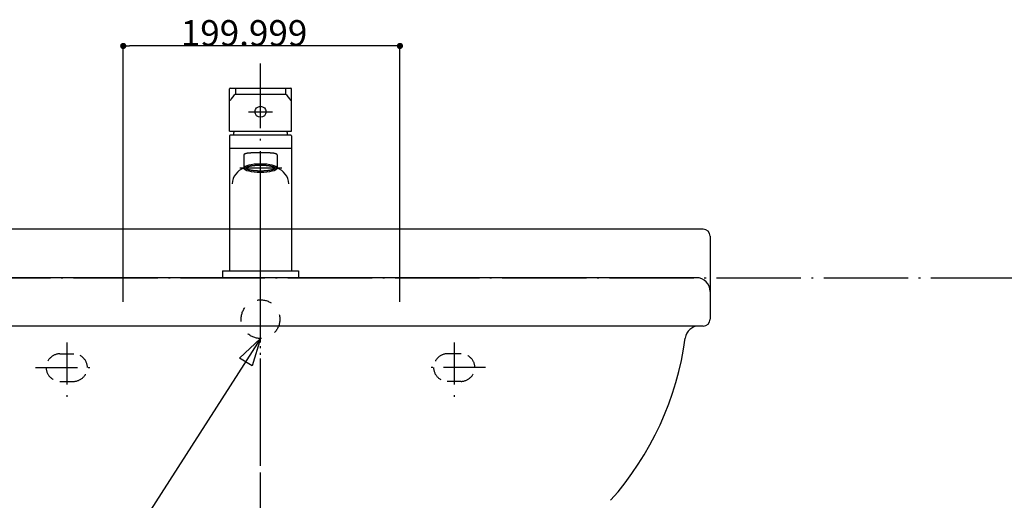
# Model space of a CAD drawing. Extents: x -1008 to 3108, y 1547 to 4285.
# Drawn here: x -548 to 163, y 2664 to 3012 of the extents above; entities that cross this region are included whole.
import ezdxf

# ---------------------------------------------------------------- set-up
doc = ezdxf.new("R2010")
doc.units = 0
doc.header["$LTSCALE"] = 10
doc.header["$PDMODE"] = 1
doc.header["$PDSIZE"] = -2
for name, pattern in [('______-6', [7.747, 6.096, -0.762, 0.127, -0.762]), ('ISO-10______', [4.699, 3.048, -0.762, 0.127, -0.762]), ('VW-01____', [2.116125, 1.058062, -1.058062])]:
    doc.linetypes.add(name, pattern=pattern)
doc.layers.get('0').update_dxf_attribs({"linetype": 'CONTINUOUS'})
doc.layers.get('DEFPOINTS').update_dxf_attribs({"linetype": 'CONTINUOUS'})
for name, color, linetype in [('1_10__', 7, 'CONTINUOUS'), ('1_10__-1', 7, 'CONTINUOUS'), ('1_10_____', 7, 'CONTINUOUS'), ('___', 7, 'CONTINUOUS')]:
    doc.layers.add(name, color=color, linetype=linetype)
doc.styles.add('YUGOTHIC_MEDIUM', font='txt', dxfattribs={"bigfont": 'YuGothic Medium'})
doc.dimstyles.new('TOOLBOX', dxfattribs={"dimtxt": 18.585142, "dimasz": 4.49585, "dimexe": 0, "dimexo": 15, "dimgap": 0.1, "dimtad": 1, "dimblk": 'DOT', "dimblk1": 'DOT', "dimblk2": 'DOT', "dimcen": 0, "dimazin": 3, "dimtfac": 0.8, "dimtix": 1, "dimtmove": 0, "dimatfit": 3})

# ---------------------------------------------------------------- blocks, each defined once
blk = doc.blocks.new('GROUP-3')
at = {"color": 2, "linetype": 'ISO-10______'}
for p, q in [((-397.289, -547.417), (-397.289, -252.417)), ((-537.289, -364.314), (-537.289, -403.811)), ((-257.289, -364.314), (-257.289, -403.811)), ((-559.974, -382.417), (-513.532, -382.417)), ((-234.604, -382.417), (-281.046, -382.417))]:
    blk.add_line(p, q, dxfattribs=at)
at = {"color": 1, "linetype": 'CONTINUOUS'}
for p, q in [((-77.289, -282.417), (-717.289, -282.417)), ((-72.289, -287.417), (-72.289, -347.417)), ((-82.289, -317.417), (-712.289, -317.417)), ((-77.289, -352.417), (-717.289, -352.417))]:
    blk.add_line(p, q, dxfattribs=at)
at = {"color": 17, "linetype": 'VW-01____'}
for p, q in [((-542.325, -372.464), (-532.325, -372.464)), ((-252.253, -372.464), (-262.253, -372.464)), ((-542.325, -392.459), (-532.325, -392.459)), ((-252.253, -392.459), (-262.253, -392.459))]:
    blk.add_line(p, q, dxfattribs=at)
blk.add_circle((-397.289, -347.417), 14, dxfattribs=at)
at = {"color": 1, "linetype": 'CONTINUOUS'}
for centre, radius, start, end in [((-77.289, -287.417), 5, 0, 90), ((-82.289, -327.417), 10, 0, 90), ((-77.289, -347.417), 5, 270, 0), ((-80.4, -362.417), 10, 90, 172.385761), ((-308.647, -331.904), 220.277, 318.28057, 352.385761)]:
    blk.add_arc(centre, radius, start, end, dxfattribs=at)
at = {"color": 17, "linetype": 'VW-01____'}
for centre, radius, start, end in [((-541.939, -382.846), 10.393, 92.130919, 177.87892), ((-532.708, -382.843), 10.391, 2.109253, 87.890737), ((-261.871, -382.843), 10.391, 92.109263, 177.890747), ((-252.64, -382.846), 10.393, 2.12108, 87.869081), ((-541.944, -382.079), 10.387, 182.110334, 267.899567), ((-532.712, -382.071), 10.395, 272.129018, 357.851252), ((-261.867, -382.071), 10.395, 182.148748, 267.870982), ((-252.635, -382.079), 10.387, 272.100433, 357.889666)]:
    blk.add_arc(centre, radius, start, end, dxfattribs=at)
blk = doc.blocks.new('GROUP-4')
at = {"color": 7}
blk.add_blockref('GROUP-3', (0, 0), dxfattribs=at)
blk = doc.blocks.new('GROUP-5')
at = {"color": 2, "linetype": 'ISO-10______'}
for p, q in [((-397.289, -547.417), (-397.289, -252.417)), ((-537.289, -364.314), (-537.289, -403.811)), ((-257.289, -364.314), (-257.289, -403.811)), ((-559.974, -382.417), (-513.532, -382.417)), ((-234.604, -382.417), (-281.046, -382.417))]:
    blk.add_line(p, q, dxfattribs=at)
at = {"color": 1, "linetype": 'CONTINUOUS'}
for p, q in [((-77.289, -282.417), (-717.289, -282.417)), ((-72.289, -287.417), (-72.289, -347.417)), ((-82.289, -317.417), (-712.289, -317.417)), ((-77.289, -352.417), (-717.289, -352.417))]:
    blk.add_line(p, q, dxfattribs=at)
at = {"color": 17, "linetype": 'VW-01____'}
for p, q in [((-542.325, -372.464), (-532.325, -372.464)), ((-252.253, -372.464), (-262.253, -372.464)), ((-542.325, -392.459), (-532.325, -392.459)), ((-252.253, -392.459), (-262.253, -392.459))]:
    blk.add_line(p, q, dxfattribs=at)
blk.add_circle((-397.289, -347.417), 14, dxfattribs=at)
at = {"color": 1, "linetype": 'CONTINUOUS'}
for centre, radius, start, end in [((-77.289, -287.417), 5, 0, 90), ((-82.289, -327.417), 10, 0, 90), ((-77.289, -347.417), 5, 270, 0), ((-80.4, -362.417), 10, 90, 172.385761), ((-308.647, -331.904), 220.277, 318.28057, 352.385761)]:
    blk.add_arc(centre, radius, start, end, dxfattribs=at)
at = {"color": 17, "linetype": 'VW-01____'}
for centre, radius, start, end in [((-541.939, -382.846), 10.393, 92.130919, 177.87892), ((-532.708, -382.843), 10.391, 2.109253, 87.890737), ((-261.871, -382.843), 10.391, 92.109263, 177.890747), ((-252.64, -382.846), 10.393, 2.12108, 87.869081), ((-541.944, -382.079), 10.387, 182.110334, 267.899567), ((-532.712, -382.071), 10.395, 272.129018, 357.851252), ((-261.867, -382.071), 10.395, 182.148748, 267.870982), ((-252.635, -382.079), 10.387, 272.100433, 357.889666)]:
    blk.add_arc(centre, radius, start, end, dxfattribs=at)
blk = doc.blocks.new('GROUP-6')
at = {"color": 7}
blk.add_blockref('GROUP-5', (0, 0), dxfattribs=at)
blk = doc.blocks.new('_______________650')
at = {"color": 5, "linetype": 'CONTINUOUS', "flags": 128}
blk.add_lwpolyline([(-397.29, -361.42), (-522.94, -557.58), (-756.95, -557.58)], dxfattribs=at)
at = {"color": 17, "linetype": 'CONTINUOUS', "flags": 128}
blk.add_lwpolyline([(-412.43, -375.54), (-397.29, -361.42), (-403.34, -381.22)], close=True, dxfattribs=at)
at = {"color": 2}
for name in ['GROUP-4', 'GROUP-6']:
    blk.add_blockref(name, (0, 0), dxfattribs=at)
blk = doc.blocks.new('DXF_____')
at = {"color": 17, "linetype": 'CONTINUOUS'}
blk.add_line((0, 0), (0, 0), dxfattribs=at)
blk = doc.blocks.new('DC_GROUP_PAFFONI_RED_075CR')
at = {"color": 7, "linetype": 'CONTINUOUS'}
for p, q in [((152.11, -3.44), (152.07, -3.48)), ((152.15, -3.4), (152.11, -3.44)), ((152.21, -3.36), (152.15, -3.4)), ((152.27, -3.31), (152.21, -3.36)), ((152.34, -3.27), (152.27, -3.31)), ((152.42, -3.22), (152.34, -3.27)), ((152.51, -3.17), (152.42, -3.22)), ((152.61, -3.12), (152.51, -3.17)), ((152.71, -3.06), (152.61, -3.12)), ((152.82, -3.01), (152.71, -3.06)), ((152.94, -2.96), (152.82, -3.01)), ((153.07, -2.9), (152.94, -2.96)), ((153.2, -2.85), (153.07, -2.9)), ((153.34, -2.8), (153.2, -2.85)), ((153.49, -2.74), (153.34, -2.8)), ((153.64, -2.69), (153.49, -2.74)), ((153.8, -2.64), (153.64, -2.69)), ((153.96, -2.59), (153.8, -2.64)), ((154.14, -2.54), (153.96, -2.59)), ((154.31, -2.49), (154.14, -2.54)), ((154.5, -2.44), (154.31, -2.49)), ((154.68, -2.39), (154.5, -2.44)), ((154.88, -2.34), (154.68, -2.39)), ((155.08, -2.29), (154.88, -2.34)), ((155.28, -2.25), (155.08, -2.29)), ((155.49, -2.21), (155.28, -2.25)), ((155.71, -2.16), (155.49, -2.21)), ((155.93, -2.12), (155.71, -2.16)), ((156.15, -2.08), (155.93, -2.12)), ((156.38, -2.04), (156.15, -2.08)), ((156.61, -2), (156.38, -2.04)), ((156.84, -1.97), (156.61, -2)), ((157.08, -1.93), (156.84, -1.97)), ((157.33, -1.9), (157.08, -1.93)), ((157.58, -1.86), (157.33, -1.9)), ((157.83, -1.83), (157.58, -1.86)), ((158.08, -1.8), (157.83, -1.83)), ((158.34, -1.77), (158.08, -1.8)), ((158.6, -1.75), (158.34, -1.77)), ((158.86, -1.72), (158.6, -1.75)), ((159.12, -1.7), (158.86, -1.72)), ((159.39, -1.68), (159.12, -1.7)), ((159.66, -1.66), (159.39, -1.68)), ((159.93, -1.64), (159.66, -1.66)), ((160.21, -1.62), (159.93, -1.64)), ((160.48, -1.6), (160.21, -1.62)), ((160.76, -1.59), (160.48, -1.6)), ((161.04, -1.58), (160.76, -1.59)), ((161.32, -1.57), (161.04, -1.58)), ((161.6, -1.56), (161.32, -1.57)), ((161.88, -1.55), (161.6, -1.56)), ((162.16, -1.54), (161.88, -1.55)), ((162.44, -1.54), (162.16, -1.54)), ((162.73, -1.54), (162.44, -1.54)), ((163.01, -1.54), (162.73, -1.54)), ((163.29, -1.54), (163.01, -1.54)), ((163.58, -1.54), (163.29, -1.54)), ((163.86, -1.54), (163.58, -1.54)), ((164.14, -1.55), (163.86, -1.54)), ((164.42, -1.56), (164.14, -1.55)), ((164.7, -1.57), (164.42, -1.56)), ((164.98, -1.58), (164.7, -1.57)), ((165.26, -1.59), (164.98, -1.58)), ((165.54, -1.6), (165.26, -1.59)), ((165.81, -1.62), (165.54, -1.6)), ((166.09, -1.64), (165.81, -1.62)), ((166.36, -1.66), (166.09, -1.64)), ((166.63, -1.68), (166.36, -1.66)), ((166.9, -1.7), (166.63, -1.68)), ((167.16, -1.72), (166.9, -1.7)), ((167.42, -1.75), (167.16, -1.72)), ((167.68, -1.77), (167.42, -1.75)), ((167.94, -1.8), (167.68, -1.77)), ((168.19, -1.83), (167.94, -1.8)), ((168.44, -1.86), (168.19, -1.83)), ((168.69, -1.9), (168.44, -1.86)), ((168.94, -1.93), (168.69, -1.9)), ((169.18, -1.97), (168.94, -1.93)), ((169.41, -2), (169.18, -1.97)), ((169.64, -2.04), (169.41, -2)), ((169.87, -2.08), (169.64, -2.04)), ((170.09, -2.12), (169.87, -2.08)), ((170.31, -2.16), (170.09, -2.12)), ((170.53, -2.2), (170.31, -2.16)), ((170.74, -2.25), (170.53, -2.2)), ((170.94, -2.29), (170.74, -2.25)), ((171.14, -2.34), (170.94, -2.29)), ((171.34, -2.39), (171.14, -2.34)), ((171.52, -2.44), (171.34, -2.39)), ((171.71, -2.49), (171.52, -2.44)), ((171.88, -2.54), (171.71, -2.49)), ((172.06, -2.59), (171.88, -2.54)), ((172.22, -2.64), (172.06, -2.59)), ((172.38, -2.69), (172.22, -2.64)), ((172.53, -2.74), (172.38, -2.69)), ((172.68, -2.8), (172.53, -2.74)), ((172.82, -2.85), (172.68, -2.8)), ((172.95, -2.9), (172.82, -2.85)), ((173.08, -2.96), (172.95, -2.9)), ((173.2, -3.01), (173.08, -2.96)), ((173.31, -3.06), (173.2, -3.01)), ((173.41, -3.12), (173.31, -3.06)), ((173.51, -3.17), (173.41, -3.12)), ((173.6, -3.22), (173.51, -3.17)), ((173.68, -3.27), (173.6, -3.22)), ((173.75, -3.31), (173.68, -3.27)), ((173.81, -3.36), (173.75, -3.31)), ((173.87, -3.4), (173.81, -3.36)), ((173.91, -3.44), (173.87, -3.4)), ((173.95, -3.48), (173.91, -3.44))]:
    blk.add_line(p, q, dxfattribs=at)
blk = doc.blocks.new('DC_GROUP_PAFFONI_RED_075C0')
at = {"color": 7, "linetype": 'CONTINUOUS'}
for p, q in [((152.07, -3.48), (152.11, -3.51)), ((152.11, -3.51), (152.15, -3.55)), ((152.15, -3.55), (152.21, -3.59)), ((152.21, -3.59), (152.27, -3.64)), ((152.27, -3.64), (152.34, -3.69)), ((152.34, -3.69), (152.42, -3.74)), ((152.42, -3.74), (152.51, -3.79)), ((152.51, -3.79), (152.61, -3.84)), ((152.61, -3.84), (152.71, -3.89)), ((152.71, -3.89), (152.82, -3.94)), ((152.82, -3.94), (152.94, -4)), ((152.94, -4), (153.07, -4.05)), ((153.07, -4.05), (153.2, -4.11)), ((153.2, -4.11), (153.34, -4.16)), ((153.34, -4.16), (153.49, -4.21)), ((153.49, -4.21), (153.64, -4.26)), ((153.64, -4.26), (153.8, -4.32)), ((153.8, -4.32), (153.96, -4.37)), ((153.96, -4.37), (154.14, -4.42)), ((154.14, -4.42), (154.31, -4.47)), ((154.31, -4.47), (154.5, -4.52)), ((154.5, -4.52), (154.68, -4.57)), ((154.68, -4.57), (154.88, -4.61)), ((154.88, -4.61), (155.08, -4.66)), ((155.08, -4.66), (155.28, -4.71)), ((155.28, -4.71), (155.49, -4.75)), ((155.49, -4.75), (155.71, -4.79)), ((155.71, -4.79), (155.93, -4.83)), ((155.93, -4.83), (156.15, -4.87)), ((156.15, -4.87), (156.38, -4.91)), ((156.38, -4.91), (156.61, -4.95)), ((156.61, -4.95), (156.84, -4.99)), ((156.84, -4.99), (157.08, -5.02)), ((157.08, -5.02), (157.33, -5.06)), ((157.33, -5.06), (157.58, -5.09)), ((157.58, -5.09), (157.83, -5.12)), ((157.83, -5.12), (158.08, -5.15)), ((158.08, -5.15), (158.34, -5.18)), ((158.34, -5.18), (158.6, -5.21)), ((158.6, -5.21), (158.86, -5.23)), ((158.86, -5.23), (159.12, -5.26)), ((159.12, -5.26), (159.39, -5.28)), ((159.39, -5.28), (159.66, -5.3)), ((159.66, -5.3), (159.93, -5.32)), ((159.93, -5.32), (160.21, -5.33)), ((160.21, -5.33), (160.48, -5.35)), ((160.48, -5.35), (160.76, -5.36)), ((160.76, -5.36), (161.04, -5.38)), ((161.04, -5.38), (161.32, -5.39)), ((161.32, -5.39), (161.6, -5.4)), ((161.6, -5.4), (161.88, -5.4)), ((161.88, -5.4), (162.16, -5.41)), ((162.16, -5.41), (162.44, -5.41)), ((162.44, -5.41), (162.73, -5.42)), ((162.73, -5.42), (163.01, -5.42)), ((163.01, -5.42), (163.29, -5.42)), ((163.29, -5.42), (163.58, -5.41)), ((163.58, -5.41), (163.86, -5.41)), ((163.86, -5.41), (164.14, -5.4)), ((164.14, -5.4), (164.42, -5.4)), ((164.42, -5.4), (164.7, -5.39)), ((164.7, -5.39), (164.98, -5.38)), ((164.98, -5.38), (165.26, -5.36)), ((165.26, -5.36), (165.54, -5.35)), ((165.54, -5.35), (165.81, -5.33)), ((165.81, -5.33), (166.09, -5.32)), ((166.09, -5.32), (166.36, -5.3)), ((166.36, -5.3), (166.63, -5.28)), ((166.63, -5.28), (166.9, -5.26)), ((166.9, -5.26), (167.16, -5.23)), ((167.16, -5.23), (167.42, -5.21)), ((167.42, -5.21), (167.68, -5.18)), ((167.68, -5.18), (167.94, -5.15)), ((167.94, -5.15), (168.19, -5.12)), ((168.19, -5.12), (168.44, -5.09)), ((168.44, -5.09), (168.69, -5.06)), ((168.69, -5.06), (168.94, -5.02)), ((168.94, -5.02), (169.18, -4.99)), ((169.18, -4.99), (169.41, -4.95)), ((169.41, -4.95), (169.64, -4.91)), ((169.64, -4.91), (169.87, -4.87)), ((169.87, -4.87), (170.09, -4.83)), ((170.09, -4.83), (170.31, -4.79)), ((170.31, -4.79), (170.53, -4.75)), ((170.53, -4.75), (170.74, -4.7)), ((170.74, -4.7), (170.94, -4.66)), ((170.94, -4.66), (171.14, -4.61)), ((171.14, -4.61), (171.34, -4.57)), ((171.34, -4.57), (171.52, -4.52)), ((171.52, -4.52), (171.71, -4.47)), ((171.71, -4.47), (171.88, -4.42)), ((171.88, -4.42), (172.06, -4.37)), ((172.06, -4.37), (172.22, -4.32)), ((172.22, -4.32), (172.38, -4.26)), ((172.38, -4.26), (172.53, -4.21)), ((172.53, -4.21), (172.68, -4.16)), ((172.68, -4.16), (172.82, -4.11)), ((172.82, -4.11), (172.95, -4.05)), ((172.95, -4.05), (173.08, -4)), ((173.08, -4), (173.2, -3.94)), ((173.2, -3.94), (173.31, -3.89)), ((173.31, -3.89), (173.41, -3.84)), ((173.41, -3.84), (173.51, -3.79)), ((173.51, -3.79), (173.6, -3.74)), ((173.6, -3.74), (173.68, -3.69)), ((173.68, -3.69), (173.75, -3.64)), ((173.75, -3.64), (173.81, -3.59)), ((173.81, -3.59), (173.87, -3.55)), ((173.87, -3.55), (173.91, -3.51)), ((173.91, -3.51), (173.95, -3.48))]:
    blk.add_line(p, q, dxfattribs=at)
blk = doc.blocks.new('GROUP-16')
at = {"color": 1, "linetype": 'CONTINUOUS'}
for p, q in [((-418.79, -319.68), (-418.79, -289.18)), ((-418.29, -288.68), (-374.29, -288.68)), ((-414.29, -288.68), (-414.29, -293.01)), ((-378.29, -288.68), (-378.29, -293.01)), ((-373.79, -319.68), (-373.79, -289.18)), ((-414.29, -293.01), (-378.29, -293.01)), ((-418.79, -319.68), (-373.79, -319.68)), ((-418.79, -323.18), (-418.79, -420.68)), ((-374.29, -322.68), (-418.29, -322.68)), ((-373.79, -323.18), (-373.79, -420.68)), ((-418.79, -332.09), (-373.79, -332.09)), ((-408.29, -336.76), (-408.29, -346.4)), ((-384.29, -336.76), (-384.29, -346.4)), ((-423.79, -420.68), (-423.79, -425.68)), ((-423.79, -420.68), (-368.79, -420.68)), ((-418.79, -420.68), (-373.79, -420.68)), ((-368.79, -420.68), (-368.79, -425.68))]:
    blk.add_line(p, q, dxfattribs=at)
at = {"color": 2, "linetype": 'ISO-10______'}
for p, q in [((-405.07, -305.68), (-387.52, -305.68)), ((-380.8, -346.4), (-413.79, -346.4))]:
    blk.add_line(p, q, dxfattribs=at)
at = {"color": 1, "linetype": 'CONTINUOUS', "flags": 128}
blk.add_lwpolyline([(-384.29, -336.76), (-384.3, -336.71), (-384.31, -336.67), (-384.32, -336.62), (-384.34, -336.58), (-384.37, -336.54), (-384.4, -336.49), (-384.44, -336.45), (-384.48, -336.41), (-384.53, -336.37), (-384.59, -336.33), (-384.65, -336.3), (-384.72, -336.26), (-384.79, -336.22), (-384.87, -336.18), (-384.95, -336.15), (-385.04, -336.11), (-385.14, -336.08), (-385.24, -336.05), (-385.35, -336.01), (-385.47, -335.98), (-385.59, -335.95), (-385.71, -335.92), (-385.84, -335.89), (-385.98, -335.86), (-386.13, -335.83), (-386.27, -335.81), (-386.43, -335.78), (-386.59, -335.75), (-386.76, -335.73), (-386.93, -335.7), (-387.11, -335.68), (-387.29, -335.65), (-387.48, -335.63), (-387.68, -335.61), (-387.88, -335.59), (-388.09, -335.57), (-388.3, -335.55), (-388.52, -335.53), (-388.75, -335.51), (-388.98, -335.49), (-389.22, -335.48), (-389.46, -335.46), (-389.71, -335.45), (-389.97, -335.43), (-390.23, -335.42), (-390.49, -335.4), (-390.77, -335.39), (-391.04, -335.38), (-391.33, -335.37), (-391.62, -335.36), (-391.91, -335.35), (-392.22, -335.34), (-392.52, -335.33), (-392.84, -335.32), (-393.16, -335.32), (-393.48, -335.31), (-393.81, -335.3), (-394.15, -335.3), (-394.49, -335.3), (-394.84, -335.29), (-395.2, -335.29), (-395.56, -335.29), (-395.92, -335.29), (-396.29, -335.29), (-396.67, -335.29), (-397.03, -335.29), (-397.39, -335.29), (-397.75, -335.29), (-398.1, -335.3), (-398.44, -335.3), (-398.78, -335.3), (-399.11, -335.31), (-399.43, -335.32), (-399.75, -335.32), (-400.06, -335.33), (-400.37, -335.34), (-400.67, -335.35), (-400.97, -335.36), (-401.26, -335.37), (-401.54, -335.38), (-401.82, -335.39), (-402.09, -335.4), (-402.36, -335.42), (-402.62, -335.43), (-402.88, -335.45), (-403.13, -335.46), (-403.37, -335.48), (-403.61, -335.49), (-403.84, -335.51), (-404.06, -335.53), (-404.28, -335.55), (-404.5, -335.57), (-404.71, -335.59), (-404.91, -335.61), (-405.1, -335.63), (-405.29, -335.65), (-405.48, -335.68), (-405.66, -335.7), (-405.83, -335.73), (-406, -335.75), (-406.16, -335.78), (-406.31, -335.81), (-406.46, -335.83), (-406.61, -335.86), (-406.74, -335.89), (-406.88, -335.92), (-407, -335.95), (-407.12, -335.98), (-407.24, -336.01), (-407.34, -336.05), (-407.45, -336.08), (-407.54, -336.11), (-407.63, -336.15), (-407.72, -336.18), (-407.8, -336.22), (-407.87, -336.26), (-407.94, -336.3), (-408, -336.33), (-408.06, -336.37), (-408.11, -336.41), (-408.15, -336.45), (-408.19, -336.49), (-408.22, -336.54), (-408.25, -336.58), (-408.27, -336.62), (-408.28, -336.67), (-408.29, -336.71), (-408.29, -336.76), (-408.29, -336.76)], dxfattribs=at)
at = {"color": 1, "linetype": 'CONTINUOUS'}
blk.add_lwpolyline([(-384.29, -346.4), (-384.52, -345.83), (-385.21, -345.28), (-386.32, -344.77), (-387.81, -344.32), (-389.63, -343.96), (-391.7, -343.68), (-393.95, -343.52), (-396.29, -343.46), (-398.64, -343.52), (-400.89, -343.68), (-402.96, -343.96), (-404.78, -344.32), (-406.27, -344.77), (-407.38, -345.28), (-408.06, -345.83), (-408.29, -346.4), (-408.06, -346.97), (-407.38, -347.53), (-406.27, -348.04), (-404.78, -348.48), (-402.96, -348.85), (-400.89, -349.12), (-398.64, -349.29), (-396.29, -349.34), (-393.95, -349.29), (-391.7, -349.12), (-389.63, -348.85), (-387.81, -348.48), (-386.32, -348.04), (-385.21, -347.53), (-384.52, -346.97)], close=True, dxfattribs=at)
blk.add_circle((-396.29, -305.68), 4, dxfattribs=at)
for centre, radius, start, end in [((-418.29, -289.18), 0.5, 90, 180), ((-374.29, -289.18), 0.5, 0, 90), ((-409.12, -301.28), 9.75, 122.04606, 158.23794), ((-383.47, -301.28), 9.75, 21.76206, 57.95394), ((-396.29, -322.68), 19.5, 171.15012, 180), ((-396.29, -322.68), 19.5, 0, 8.84988), ((-418.29, -323.18), 0.5, 90, 180), ((-374.29, -323.18), 0.5, 0, 90), ((-404.26, -358.14), 12.41, 108.96484, 177.95571), ((-388.33, -358.14), 12.41, 2.04429, 71.03516)]:
    blk.add_arc(centre, radius, start, end, dxfattribs=at)
at = {"color": 1}
for name, p in [('DC_GROUP_PAFFONI_RED_075CR', (-559.3, -342.92)), ('DC_GROUP_PAFFONI_RED_075C0', (-559.3, -342.92)), ('DXF_____', (-373.79, -372.68))]:
    blk.add_blockref(name, p, dxfattribs=at)
blk = doc.blocks.new('__SK-1_________A___')
at = {"color": 1}
blk.add_blockref('GROUP-16', (0, 0), dxfattribs=at)
blk = doc.blocks.new('_DOT')
at = {"color": 0, "linetype": 'BYBLOCK'}
blk.add_line((-0.5, 0), (-1, 0), dxfattribs=at)
at = {"color": 0, "linetype": 'BYBLOCK', "const_width": 0.5}
blk.add_lwpolyline([(-0.25, 0, 1), (0.25, 0, 1)], format="xyb", close=True, dxfattribs=at)
blk = doc.blocks.new('*D72')
at = {"layer": '1_10__-1', "color": 0, "linetype": 'CONTINUOUS'}
for p, q in [((-473.58, 2807.63), (-473.58, 2992.63)), ((-278.08, 2992.63), (-469.09, 2992.63)), ((-273.58, 2807.63), (-273.58, 2992.63))]:
    blk.add_line(p, q, dxfattribs=at)
at = {"layer": 'DEFPOINTS', "color": 0}
for p in [(-473.58, 2992.63), (-473.58, 2792.63), (-273.58, 2792.63)]:
    blk.add_point(p, dxfattribs=at)
at = {"layer": '1_10__-1', "color": 0, "xscale": 4.495849609375, "yscale": 4.495849609375, "zscale": 4.495849609375, "rotation": 180}
blk.add_blockref('_DOT', (-473.58, 2992.63), dxfattribs=at)
at = {"layer": '1_10__-1', "color": 0, "xscale": 4.495849609375, "yscale": 4.495849609375, "zscale": 4.495849609375}
blk.add_blockref('_DOT', (-273.58, 2992.63), dxfattribs=at)
at = {"layer": '1_10__-1', "color": 0, "linetype": 'CONTINUOUS', "style": 'YUGOTHIC_MEDIUM'}
blk.add_text('199.999', height=18.585, dxfattribs=at).set_placement((-431.99, 2992.73))

msp = doc.modelspace()

# ---------------------------------------------------------------- linework, layer by layer
at = {"layer": '1_10_____', "color": 2, "linetype": '______-6'}
msp.add_line((-374.367, 2003.45), (-374.367, 2980), dxfattribs=at)
at = {"layer": '___', "color": 2, "linetype": '______-6'}
msp.add_line((-974.367, 2825), (815.349, 2825), dxfattribs=at)

# ---------------------------------------------------------------- block references
at = {"layer": '1_10__', "color": 2}
msp.add_blockref('__SK-1_________A___', (21.928, 3250.679), dxfattribs=at)
at = {"layer": '1_10_____', "color": 7}
msp.add_blockref('_______________650', (22.923, 3142.417), dxfattribs=at)

# ---------------------------------------------------------------- dimensions: what is measured, and where the dimension line sits
at = {"layer": '1_10__-1', "color": 17, "linetype": 'CONTINUOUS'}
dim = msp.add_linear_dim(base=(-473.584, 2992.627), p1=(-273.585, 2792.627), p2=(-473.584, 2792.627), dimstyle='TOOLBOX', override={"dimpost": '<>'}, dxfattribs=at)
dim.commit()
dim.dimension.update_dxf_attribs({"geometry": '*D72', "text_midpoint": (-373.584, 3002.02)})

doc.saveas('drawing.dxf')
